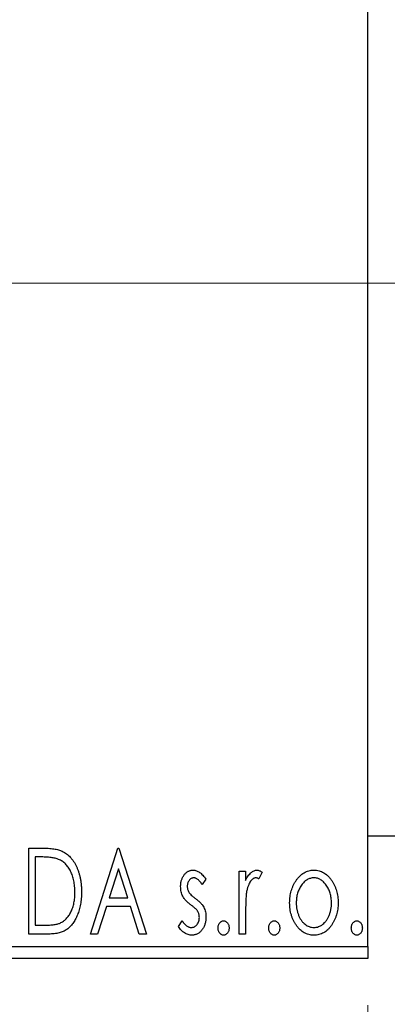
# Model space of a CAD drawing. Units: millimetres. Extents: x 15 to 415, y 5 to 292.
# Drawn here: x 303 to 311, y 136 to 157 of the extents above; entities that cross this region are included whole.
import ezdxf

# ---------------------------------------------------------------- set-up
doc = ezdxf.new("R2010")
doc.units = ezdxf.units.MM
doc.linetypes.add('CENTERX2', pattern=[20.32, 12.7, -2.54, 2.54, -2.54])
doc.styles.add('SLDTEXTSTYLE0', font='TXT', dxfattribs={"width": 0.75})
doc.dimstyles.new('SLDDIMSTYLE0', dxfattribs={"dimtxt": 3.5, "dimasz": 3.302, "dimexe": 0, "dimexo": 0.0625, "dimgap": 0.875, "dimtad": 1, "dimdec": 0, "dimlfac": 1.9, "dimrnd": 1e-09, "dimzin": 12, "dimdsep": 46, "dimtxsty": 'SLDTEXTSTYLE0', "dimsah": 1, "dimcen": 0.09, "dimadec": 0, "dimazin": 3, "dimtfac": 1, "dimtdec": 0, "dimtofl": 0, "dimtmove": 0, "dimatfit": 3, "dimfxl": 1, "dimfrac": 2, "dimtolj": 1, "dimtzin": 12, "dimarcsym": 0})
doc.dimstyles.new('SLDDIMSTYLE1', dxfattribs={"dimtxt": 3.5, "dimasz": 3.302, "dimexe": 0, "dimexo": 0.0625, "dimgap": 0.875, "dimtad": 1, "dimdec": 0, "dimlfac": 1.9, "dimrnd": 1e-09, "dimzin": 12, "dimdsep": 46, "dimtxsty": 'SLDTEXTSTYLE0', "dimsah": 1, "dimcen": 0.09, "dimadec": 0, "dimazin": 3, "dimtfac": 1, "dimtdec": 0, "dimtmove": 0, "dimatfit": 0, "dimfxl": 1, "dimfrac": 2, "dimtolj": 1, "dimtzin": 12, "dimarcsym": 0})

# ---------------------------------------------------------------- blocks, each defined once
blk = doc.blocks.new('_D_5')
at = {"color": 7, "linetype": 'Continuous', "lineweight": 0}
for p, q in [((271.203, 135.87), (271.203, 125.87)), ((310.677, 135.87), (310.677, 125.87)), ((271.203, 126.87), (310.677, 126.87))]:
    blk.add_line(p, q, dxfattribs=at)
at = {"color": 7, "linetype": 'Continuous', "lineweight": 18}
for points in [[(271.203, 126.87), (274.505, 126.362), (274.505, 127.378)], [(310.677, 126.87), (307.375, 127.378), (307.375, 126.362)]]:
    blk.add_solid(points, dxfattribs=at)
at = {"color": 7, "linetype": 'Continuous', "lineweight": 18, "insert": (286.143, 131.382), "char_height": 3.5, "attachment_point": 1, "style": 'SLDTEXTSTYLE0'}
blk.add_mtext('75', dxfattribs=at)
blk = doc.blocks.new('_D_9')
at = {"color": 7, "linetype": 'Continuous', "lineweight": 0}
for p, q in [((316.993, 147.818), (316.993, 125.87)), ((310.677, 135.87), (310.677, 125.87)), ((310.677, 126.87), (304.327, 126.87)), ((316.993, 126.87), (310.677, 126.87)), ((316.993, 126.87), (326.953, 126.87))]:
    blk.add_line(p, q, dxfattribs=at)
at = {"color": 7, "linetype": 'Continuous', "lineweight": 18}
for points in [[(310.677, 126.87), (307.375, 127.378), (307.375, 126.362)], [(316.993, 126.87), (320.295, 126.362), (320.295, 127.378)]]:
    blk.add_solid(points, dxfattribs=at)
at = {"color": 7, "linetype": 'Continuous', "lineweight": 18, "insert": (321.781, 131.382), "char_height": 3.5, "attachment_point": 1, "style": 'SLDTEXTSTYLE0'}
blk.add_mtext('12', dxfattribs=at)
blk = doc.blocks.new('SW_CENTERMARKSYMBOL_6')
at = {"color": 0, "linetype": 'Continuous', "lineweight": 18}
for p, q in [((0, 2.632), (0, 6.579)), ((0, 0), (0, 1.316)), ((-2.632, 0), (-6.579, 0)), ((0, 0), (-1.316, 0)), ((0, 0), (0, -1.316)), ((0, 0), (1.316, 0)), ((2.632, 0), (6.579, 0)), ((0, -2.632), (0, -6.579))]:
    blk.add_line(p, q, dxfattribs=at)

msp = doc.modelspace()

# ---------------------------------------------------------------- linework, layer by layer
at = {"color": 7, "linetype": 'Continuous', "lineweight": 25}
for p, q in [((310.6768, 137.1336), (310.6768, 165.5546)), ((310.6768, 139.502), (311.7295, 139.502)), ((303.4029, 139.2388), (303.6819, 139.2388)), ((303.4029, 137.3967), (303.4029, 139.2388)), ((304.7254, 137.3967), (305.3158, 139.2388)), ((305.3158, 139.2388), (305.3395, 139.2388)), ((305.3395, 139.2388), (305.9299, 137.3967)), ((303.6376, 139.0499), (303.5446, 139.0499)), ((303.5446, 139.0499), (303.5446, 137.5856)), ((305.3273, 138.7945), (305.1295, 138.1761)), ((305.5258, 138.1761), (305.3273, 138.7945)), ((307.9137, 138.7429), (308.0554, 138.7429)), ((307.9137, 137.3967), (307.9137, 138.7429)), ((308.0554, 138.7429), (308.0554, 138.5447)), ((308.4096, 138.7204), (308.3421, 138.5772)), ((307.2052, 138.575), (307.1222, 138.4595)), ((305.1295, 138.1761), (305.5258, 138.1761)), ((305.069, 137.9871), (304.8797, 137.3967)), ((305.5863, 137.9871), (305.069, 137.9871)), ((305.7756, 137.3967), (305.5863, 137.9871)), ((308.0554, 137.8491), (308.0554, 137.3967)), ((306.6148, 137.5554), (306.6959, 137.6801)), ((303.8309, 137.3967), (303.4029, 137.3967)), ((303.5446, 137.5856), (303.697, 137.5856)), ((304.8797, 137.3967), (304.7254, 137.3967)), ((305.9299, 137.3967), (305.7756, 137.3967)), ((308.0554, 137.3967), (307.9137, 137.3967)), ((271.2032, 137.1336), (310.6768, 137.1336)), ((310.6768, 137.1336), (310.6768, 136.8704)), ((310.6768, 136.8704), (271.2032, 136.8704))]:
    msp.add_line(p, q, dxfattribs=at)
at = {"color": 7, "linetype": 'CENTERX2', "lineweight": 18}
for p, q in [((269.2032, 151.3441), (312.6768, 151.3441)), ((315.5716, 151.3441), (291.8347, 151.3441))]:
    msp.add_line(p, q, dxfattribs=at)
at = {"color": 7, "linetype": 'Continuous', "lineweight": 25}
for points, knots in [([(303.6819, 139.2388), (303.7062, 139.2386), (303.7531, 139.2381), (303.8209, 139.2352), (303.8835, 139.2303), (303.941, 139.2228), (303.9933, 139.2139), (304.0405, 139.2024), (304.0826, 139.1892), (304.1082, 139.1778), (304.1202, 139.1724)], [0, 0, 0, 0, 0.1636057, 0.3149442, 0.4558731, 0.5849952, 0.7041195, 0.8121272, 0.9111502, 1, 1, 1, 1]), ([(304.1202, 139.1724), (304.1363, 139.1642), (304.1684, 139.1478), (304.2135, 139.1177), (304.2556, 139.0831), (304.2955, 139.0446), (304.3321, 139.0012), (304.3668, 138.9541), (304.3984, 138.9024), (304.4271, 138.8466), (304.4527, 138.7874), (304.4754, 138.7252), (304.494, 138.6602), (304.5096, 138.5924), (304.5218, 138.5219), (304.5301, 138.4484), (304.5354, 138.3723), (304.5361, 138.3207), (304.5365, 138.2945)], [0, 0, 0, 0, 0.0527446, 0.1055422, 0.1585854, 0.212383, 0.2678742, 0.3246266, 0.3838647, 0.4451402, 0.5084359, 0.5728755, 0.6389406, 0.7066344, 0.7765174, 0.8487421, 0.9231842, 1, 1, 1, 1]), ([(304.0453, 138.9982), (304.0342, 139.0025), (304.0107, 139.0115), (303.972, 139.0214), (303.9286, 139.0303), (303.88, 139.0376), (303.8265, 139.0429), (303.768, 139.0469), (303.7045, 139.0496), (303.6605, 139.0498), (303.6376, 139.0499)], [0, 0, 0, 0, 0.0864464, 0.1826312, 0.2892941, 0.4085225, 0.5387063, 0.6801502, 0.8338825, 1, 1, 1, 1]), ([(304.3948, 138.2949), (304.3945, 138.3164), (304.394, 138.3587), (304.3894, 138.4207), (304.3825, 138.4804), (304.3727, 138.5377), (304.3593, 138.5926), (304.3433, 138.6452), (304.3251, 138.6956), (304.3033, 138.7431), (304.279, 138.7875), (304.2529, 138.8289), (304.2239, 138.8662), (304.1931, 138.9003), (304.1594, 138.9305), (304.1238, 138.957), (304.0857, 138.9799), (304.0589, 138.9921), (304.0453, 138.9982)], [0, 0, 0, 0, 0.0776387, 0.1523422, 0.2242467, 0.2940296, 0.3620177, 0.4278239, 0.4920919, 0.555008, 0.6161401, 0.6745823, 0.7311829, 0.786438, 0.8401422, 0.8937218, 0.9464351, 1, 1, 1, 1]), ([(306.662, 138.4133), (306.6622, 138.4258), (306.6625, 138.4501), (306.6664, 138.4857), (306.6721, 138.5198), (306.6807, 138.5522), (306.6914, 138.5831), (306.7043, 138.6124), (306.7198, 138.6402), (306.7379, 138.6658), (306.7575, 138.6893), (306.7788, 138.7098), (306.801, 138.7274), (306.8247, 138.7418), (306.8497, 138.7531), (306.876, 138.7607), (306.9035, 138.7658), (306.9222, 138.7662), (306.9317, 138.7665)], [0, 0, 0, 0, 0.075326, 0.1472787, 0.2168917, 0.284697, 0.3502393, 0.4146527, 0.478733, 0.5424307, 0.6048549, 0.6639027, 0.7207203, 0.7765911, 0.8313161, 0.8865113, 0.9425212, 1, 1, 1, 1]), ([(306.9317, 138.7665), (306.9431, 138.7659), (306.9662, 138.7647), (307.0007, 138.7553), (307.0351, 138.74), (307.0693, 138.7184), (307.1037, 138.6913), (307.138, 138.6581), (307.1725, 138.6192), (307.194, 138.5902), (307.2052, 138.575)], [0, 0, 0, 0, 0.0984605, 0.1998335, 0.3081984, 0.4235895, 0.5496447, 0.6868907, 0.8364401, 1, 1, 1, 1]), ([(308.0554, 138.5447), (308.0646, 138.563), (308.082, 138.5977), (308.1105, 138.6447), (308.1406, 138.6829), (308.171, 138.7141), (308.2029, 138.7372), (308.235, 138.7543), (308.2683, 138.7644), (308.2908, 138.7658), (308.3019, 138.7665)], [0, 0, 0, 0, 0.1760969, 0.3325153, 0.4708264, 0.5932318, 0.7042836, 0.807672, 0.9045282, 1, 1, 1, 1]), ([(308.3019, 138.7665), (308.3104, 138.7658), (308.3283, 138.7645), (308.3552, 138.7554), (308.3828, 138.7407), (308.4003, 138.7274), (308.4096, 138.7204)], [0, 0, 0, 0, 0.2148403, 0.4486159, 0.7073317, 1, 1, 1, 1]), ([(309.1377, 138.5436), (309.1503, 138.5614), (309.1748, 138.5959), (309.2171, 138.641), (309.2611, 138.6799), (309.3079, 138.7116), (309.3574, 138.7363), (309.4095, 138.7535), (309.4639, 138.7649), (309.5011, 138.7659), (309.52, 138.7665)], [0, 0, 0, 0, 0.1415571, 0.2743999, 0.4006516, 0.5220693, 0.6406795, 0.7586531, 0.8775642, 1, 1, 1, 1]), ([(309.52, 138.7665), (309.5389, 138.7659), (309.5761, 138.7648), (309.6304, 138.7536), (309.6822, 138.7361), (309.7318, 138.7122), (309.7781, 138.68), (309.8226, 138.642), (309.8642, 138.5964), (309.8888, 138.5623), (309.9015, 138.5447)], [0, 0, 0, 0, 0.1227884, 0.2420419, 0.359596, 0.4781938, 0.5992979, 0.7259942, 0.8586764, 1, 1, 1, 1]), ([(306.9406, 138.6012), (306.9314, 138.6006), (306.9131, 138.5994), (306.8872, 138.5881), (306.8634, 138.5707), (306.843, 138.5466), (306.8255, 138.5188), (306.8127, 138.4879), (306.8052, 138.4546), (306.8042, 138.4317), (306.8037, 138.42)], [0, 0, 0, 0, 0.1098637, 0.2182444, 0.333209, 0.4606211, 0.5943462, 0.7251731, 0.8596109, 1, 1, 1, 1]), ([(307.1222, 138.4595), (307.1145, 138.4706), (307.1, 138.4919), (307.0771, 138.5209), (307.0543, 138.5455), (307.0314, 138.5655), (307.0087, 138.5814), (306.986, 138.5927), (306.9633, 138.5998), (306.948, 138.6007), (306.9406, 138.6012)], [0, 0, 0, 0, 0.1694806, 0.3231953, 0.4628937, 0.5897342, 0.7039885, 0.8088588, 0.9069757, 1, 1, 1, 1]), ([(308.2786, 138.6012), (308.2685, 138.6003), (308.2477, 138.5985), (308.2177, 138.5837), (308.1887, 138.5609), (308.1606, 138.5294), (308.1343, 138.4887), (308.1118, 138.4381), (308.0918, 138.3782), (308.0825, 138.3344), (308.0775, 138.3111)], [0, 0, 0, 0, 0.0800532, 0.1649281, 0.2611351, 0.3718808, 0.4990569, 0.6442917, 0.8112367, 1, 1, 1, 1]), ([(308.3421, 138.5772), (308.3361, 138.5807), (308.3249, 138.5874), (308.3084, 138.5953), (308.293, 138.6001), (308.2832, 138.6008), (308.2786, 138.6012)], [0, 0, 0, 0, 0.303369, 0.5703085, 0.7999487, 1, 1, 1, 1]), ([(309.0001, 138.0661), (309.0005, 138.0886), (309.0014, 138.1331), (309.0077, 138.1988), (309.0184, 138.2622), (309.0334, 138.3231), (309.0533, 138.3817), (309.0767, 138.4383), (309.1048, 138.4924), (309.1267, 138.5265), (309.1377, 138.5436)], [0, 0, 0, 0, 0.133913, 0.2646897, 0.39154, 0.5158862, 0.6377711, 0.7590665, 0.8794478, 1, 1, 1, 1]), ([(309.5196, 138.6012), (309.5069, 138.6006), (309.4817, 138.5996), (309.4446, 138.592), (309.4091, 138.5797), (309.3748, 138.5625), (309.3419, 138.5402), (309.3105, 138.513), (309.2804, 138.481), (309.2525, 138.4442), (309.2263, 138.4045), (309.204, 138.3618), (309.1845, 138.3175), (309.1692, 138.2709), (309.1564, 138.2224), (309.1482, 138.1716), (309.1428, 138.119), (309.1421, 138.0832), (309.1418, 138.065)], [0, 0, 0, 0, 0.0526377, 0.1046344, 0.1559112, 0.2083559, 0.2630833, 0.3202114, 0.3804473, 0.444798, 0.5111242, 0.5774974, 0.6441793, 0.7114145, 0.780914, 0.8517437, 0.9244962, 1, 1, 1, 1]), ([(309.8975, 138.065), (309.8971, 138.0832), (309.8964, 138.119), (309.8912, 138.1717), (309.8823, 138.2223), (309.8702, 138.271), (309.8546, 138.3175), (309.8354, 138.362), (309.8125, 138.4044), (309.7864, 138.4444), (309.7581, 138.4809), (309.7281, 138.5129), (309.6969, 138.5403), (309.6641, 138.5625), (309.6298, 138.5797), (309.5943, 138.592), (309.5575, 138.5996), (309.5323, 138.6007), (309.5196, 138.6012)], [0, 0, 0, 0, 0.0755319, 0.1483115, 0.2192538, 0.2886537, 0.3559139, 0.4226206, 0.4892591, 0.55561, 0.6202971, 0.6805554, 0.7373188, 0.7920666, 0.8445308, 0.8958267, 0.9473427, 1, 1, 1, 1]), ([(309.9015, 138.5447), (309.9125, 138.5277), (309.9346, 138.4935), (309.9624, 138.4392), (309.9862, 138.3827), (310.0058, 138.3239), (310.0208, 138.2626), (310.0316, 138.1991), (310.0379, 138.1334), (310.0387, 138.0887), (310.0392, 138.0661)], [0, 0, 0, 0, 0.1202985, 0.2410742, 0.3614413, 0.4837618, 0.6085547, 0.735138, 0.8656394, 1, 1, 1, 1]), ([(304.5365, 138.2945), (304.5362, 138.2718), (304.5356, 138.2269), (304.5314, 138.1608), (304.5249, 138.0968), (304.5154, 138.0348), (304.5026, 137.9749), (304.4881, 137.9169), (304.4704, 137.8611), (304.4496, 137.8078), (304.4274, 137.757), (304.4029, 137.7095), (304.3769, 137.6655), (304.3493, 137.6248), (304.3204, 137.5875), (304.2892, 137.5538), (304.2567, 137.5235), (304.2225, 137.4961), (304.1855, 137.4721), (304.1451, 137.4519), (304.1012, 137.4349), (304.0539, 137.421), (304.0031, 137.4098), (303.9488, 137.4024), (303.8911, 137.3974), (303.8514, 137.3969), (303.8309, 137.3967)], [0, 0, 0, 0, 0.0526127, 0.1036031, 0.1530571, 0.2013926, 0.248457, 0.2945223, 0.3395725, 0.3837677, 0.4266671, 0.467614, 0.5072579, 0.5447168, 0.5811749, 0.6163867, 0.6505863, 0.6839786, 0.7174966, 0.75221, 0.7882197, 0.8261834, 0.8660591, 0.9082795, 0.9527881, 1, 1, 1, 1]), ([(304.076, 137.6325), (304.0881, 137.6385), (304.1124, 137.6503), (304.147, 137.6718), (304.179, 137.6972), (304.2096, 137.7252), (304.2376, 137.7573), (304.2637, 137.7924), (304.2884, 137.8305), (304.3102, 137.8723), (304.3301, 137.9168), (304.3474, 137.9638), (304.3624, 138.013), (304.3739, 138.0649), (304.3837, 138.119), (304.3902, 138.1756), (304.3938, 138.2344), (304.3945, 138.2745), (304.3948, 138.2949)], [0, 0, 0, 0, 0.05227498, 0.10435308, 0.15681989, 0.20994311, 0.2644756, 0.32082829, 0.37895393, 0.4397451, 0.50270363, 0.56704723, 0.63303816, 0.70127452, 0.77220546, 0.84540456, 0.92110245, 1, 1, 1, 1]), ([(306.7074, 138.206), (306.7003, 138.2214), (306.6859, 138.2528), (306.6725, 138.3037), (306.6636, 138.3574), (306.6625, 138.3944), (306.662, 138.4133)], [0, 0, 0, 0, 0.2378516, 0.4828882, 0.7342205, 1, 1, 1, 1]), ([(306.8037, 138.42), (306.8041, 138.4094), (306.805, 138.3883), (306.8116, 138.3572), (306.8223, 138.3267), (306.8325, 138.3076), (306.8376, 138.2978)], [0, 0, 0, 0, 0.2481894, 0.4921008, 0.7425011, 1, 1, 1, 1]), ([(306.8376, 138.2978), (306.8445, 138.2874), (306.8598, 138.2642), (306.8916, 138.2314), (306.9318, 138.1953), (306.9627, 138.1718), (306.9793, 138.1591)], [0, 0, 0, 0, 0.1873386, 0.4164633, 0.6850378, 1, 1, 1, 1]), ([(308.0775, 138.3111), (308.0757, 138.3004), (308.0716, 138.2767), (308.0676, 138.2371), (308.0633, 138.1903), (308.0608, 138.1361), (308.0579, 138.0747), (308.0568, 138.0061), (308.0555, 137.9301), (308.0554, 137.8769), (308.0554, 137.8491)], [0, 0, 0, 0, 0.0702315, 0.1560456, 0.2576442, 0.3749772, 0.5073976, 0.6556748, 0.8198752, 1, 1, 1, 1]), ([(306.879, 138.0222), (306.8594, 138.0373), (306.8221, 138.066), (306.774, 138.1124), (306.7347, 138.1578), (306.7162, 138.1905), (306.7074, 138.206)], [0, 0, 0, 0, 0.2930608, 0.5556065, 0.7902765, 1, 1, 1, 1]), ([(307.0299, 137.8834), (307.0268, 137.8882), (307.0201, 137.8983), (307.0077, 137.9135), (306.9926, 137.9294), (306.9752, 137.9466), (306.9548, 137.9642), (306.9318, 137.9826), (306.9064, 138.0022), (306.8884, 138.0153), (306.879, 138.0222)], [0, 0, 0, 0, 0.0824208, 0.1766333, 0.2842906, 0.4020137, 0.5326885, 0.6752658, 0.8310118, 1, 1, 1, 1]), ([(306.9793, 138.1591), (307, 138.1433), (307.0389, 138.1136), (307.0893, 138.0658), (307.1301, 138.0192), (307.1495, 137.9858), (307.1587, 137.9702)], [0, 0, 0, 0, 0.2960922, 0.5595351, 0.7929268, 1, 1, 1, 1]), ([(309.52, 137.3731), (309.5013, 137.3737), (309.4645, 137.375), (309.4107, 137.3849), (309.3595, 137.401), (309.3111, 137.4244), (309.2649, 137.4535), (309.222, 137.4899), (309.1815, 137.5323), (309.1444, 137.5807), (309.111, 137.6334), (309.0811, 137.6887), (309.056, 137.7462), (309.0358, 137.8062), (309.0193, 137.8679), (309.0087, 137.9322), (309.0011, 137.9984), (309.0004, 138.0433), (309.0001, 138.0661)], [0, 0, 0, 0, 0.05845357, 0.11462766, 0.1702322, 0.2255231, 0.28196546, 0.34001424, 0.40056317, 0.46460275, 0.530202, 0.59512492, 0.66045403, 0.72576735, 0.79243623, 0.85984046, 0.9289429, 1, 1, 1, 1]), ([(309.1418, 138.065), (309.1424, 138.0415), (309.1438, 137.995), (309.1531, 137.9264), (309.169, 137.8605), (309.1909, 137.7977), (309.2184, 137.7397), (309.2503, 137.6876), (309.2872, 137.6428), (309.3282, 137.6053), (309.3725, 137.5755), (309.4197, 137.5543), (309.4689, 137.5405), (309.5027, 137.5391), (309.5196, 137.5384)], [0, 0, 0, 0, 0.098354, 0.1943777, 0.2885696, 0.3817844, 0.4717466, 0.5565306, 0.6365497, 0.7137432, 0.7879269, 0.859061, 0.9293043, 1, 1, 1, 1]), ([(309.5196, 137.5384), (309.5366, 137.5391), (309.5703, 137.5405), (309.6195, 137.5542), (309.6664, 137.5756), (309.7107, 137.6053), (309.7516, 137.6429), (309.789, 137.6874), (309.8204, 137.7399), (309.848, 137.7977), (309.8697, 137.8605), (309.8863, 137.9264), (309.8954, 137.995), (309.8968, 138.0415), (309.8975, 138.065)], [0, 0, 0, 0, 0.0707161, 0.1409796, 0.2116658, 0.2858709, 0.3630866, 0.4434572, 0.5279953, 0.6179833, 0.7112251, 0.8055662, 0.9016176, 1, 1, 1, 1]), ([(310.0392, 138.0661), (310.0388, 138.0433), (310.0381, 137.9984), (310.0306, 137.9322), (310.0198, 137.868), (310.004, 137.806), (309.9831, 137.7463), (309.9581, 137.6887), (309.9283, 137.6334), (309.8948, 137.5807), (309.8577, 137.5323), (309.8172, 137.4899), (309.7743, 137.4537), (309.7285, 137.4243), (309.6801, 137.401), (309.6289, 137.3849), (309.5752, 137.375), (309.5386, 137.3737), (309.52, 137.3731)], [0, 0, 0, 0, 0.0711053, 0.1402546, 0.2077045, 0.2743223, 0.3398051, 0.4051786, 0.4701455, 0.5357893, 0.5998723, 0.6604623, 0.7185504, 0.7747074, 0.8300358, 0.8856781, 0.9418903, 1, 1, 1, 1]), ([(307.0635, 137.755), (307.0631, 137.7667), (307.0622, 137.7897), (307.0557, 137.8231), (307.0456, 137.8547), (307.0351, 137.8739), (307.0299, 137.8834)], [0, 0, 0, 0, 0.2615996, 0.5133117, 0.7566481, 1, 1, 1, 1]), ([(307.1587, 137.9702), (307.1658, 137.9544), (307.1803, 137.9227), (307.1949, 137.8717), (307.2035, 137.8178), (307.2046, 137.7809), (307.2052, 137.762)], [0, 0, 0, 0, 0.2405505, 0.4853628, 0.7371956, 1, 1, 1, 1]), ([(303.697, 137.5856), (303.7189, 137.5858), (303.761, 137.586), (303.8214, 137.5882), (303.8767, 137.5919), (303.9267, 137.5968), (303.9714, 137.6036), (304.0111, 137.611), (304.0456, 137.6203), (304.0663, 137.6286), (304.076, 137.6325)], [0, 0, 0, 0, 0.17106298, 0.32876706, 0.4722733, 0.60365549, 0.72121208, 0.82599719, 0.918794, 1, 1, 1, 1]), ([(306.6959, 137.6801), (306.7034, 137.6689), (306.7176, 137.6473), (306.7414, 137.6187), (306.765, 137.5938), (306.7894, 137.5739), (306.8139, 137.558), (306.839, 137.5467), (306.8646, 137.5397), (306.8819, 137.5388), (306.8904, 137.5384)], [0, 0, 0, 0, 0.1608119, 0.3092746, 0.4445513, 0.5700301, 0.6851416, 0.79316, 0.8980873, 1, 1, 1, 1]), ([(306.8904, 137.5384), (306.9021, 137.5392), (306.9253, 137.5406), (306.9581, 137.5537), (306.9882, 137.5743), (307.014, 137.6028), (307.0362, 137.6359), (307.052, 137.6731), (307.0616, 137.7132), (307.0628, 137.7408), (307.0635, 137.755)], [0, 0, 0, 0, 0.1139005, 0.2258838, 0.3410489, 0.4679192, 0.5991002, 0.7301044, 0.8611749, 1, 1, 1, 1]), ([(307.2052, 137.762), (307.2048, 137.7487), (307.2041, 137.7226), (307.2008, 137.684), (307.1934, 137.6473), (307.1844, 137.6117), (307.172, 137.578), (307.1578, 137.5454), (307.1398, 137.515), (307.1202, 137.4858), (307.0982, 137.4596), (307.075, 137.4363), (307.05, 137.4171), (307.024, 137.401), (306.9965, 137.3883), (306.9676, 137.3795), (306.9374, 137.3742), (306.9168, 137.3735), (306.9063, 137.3731)], [0, 0, 0, 0, 0.0731861, 0.1439381, 0.212868, 0.2793909, 0.3455785, 0.4101423, 0.4750709, 0.5398721, 0.6033399, 0.6631971, 0.7206301, 0.7762624, 0.8314103, 0.8866746, 0.9423398, 1, 1, 1, 1]), ([(307.465, 137.5266), (307.4654, 137.537), (307.4662, 137.557), (307.4725, 137.5859), (307.4834, 137.6123), (307.4984, 137.6355), (307.5162, 137.6553), (307.5368, 137.6697), (307.5594, 137.6783), (307.5751, 137.6795), (307.583, 137.6801)], [0, 0, 0, 0, 0.1448615, 0.2805035, 0.4108389, 0.5415823, 0.665744, 0.7807376, 0.8890531, 1, 1, 1, 1]), ([(307.583, 137.6801), (307.591, 137.6795), (307.6067, 137.6783), (307.6293, 137.6698), (307.6495, 137.6552), (307.6674, 137.6356), (307.6822, 137.6122), (307.6937, 137.586), (307.6998, 137.557), (307.7007, 137.537), (307.7011, 137.5266)], [0, 0, 0, 0, 0.1110294, 0.2194254, 0.3330925, 0.4573465, 0.5881871, 0.719288, 0.8550308, 1, 1, 1, 1]), ([(308.5513, 137.5266), (308.5518, 137.537), (308.5526, 137.557), (308.5589, 137.5859), (308.5698, 137.6123), (308.5848, 137.6355), (308.6026, 137.6553), (308.6231, 137.6697), (308.6458, 137.6783), (308.6615, 137.6795), (308.6694, 137.6801)], [0, 0, 0, 0, 0.14486152, 0.28050348, 0.41083889, 0.54158232, 0.66574399, 0.78073764, 0.88905306, 1, 1, 1, 1]), ([(308.6694, 137.6801), (308.6774, 137.6795), (308.6931, 137.6783), (308.7157, 137.6698), (308.7359, 137.6552), (308.7537, 137.6356), (308.7686, 137.6122), (308.78, 137.586), (308.7862, 137.557), (308.7871, 137.537), (308.7875, 137.5266)], [0, 0, 0, 0, 0.1110294, 0.2194254, 0.3330925, 0.4573465, 0.5881871, 0.719288, 0.8550308, 1, 1, 1, 1]), ([(310.3226, 137.5266), (310.323, 137.537), (310.3238, 137.557), (310.3302, 137.5859), (310.341, 137.6123), (310.356, 137.6355), (310.3738, 137.6553), (310.3944, 137.6697), (310.417, 137.6783), (310.4327, 137.6795), (310.4407, 137.6801)], [0, 0, 0, 0, 0.1448615, 0.2805035, 0.4108389, 0.5415823, 0.665744, 0.7807376, 0.8890531, 1, 1, 1, 1]), ([(310.4407, 137.6801), (310.4486, 137.6795), (310.4643, 137.6783), (310.4869, 137.6698), (310.5072, 137.6552), (310.525, 137.6356), (310.5398, 137.6122), (310.5513, 137.586), (310.5575, 137.557), (310.5583, 137.537), (310.5588, 137.5266)], [0, 0, 0, 0, 0.1110294, 0.2194254, 0.3330925, 0.4573465, 0.5881871, 0.719288, 0.8550308, 1, 1, 1, 1]), ([(306.9063, 137.3731), (306.8922, 137.3736), (306.864, 137.3747), (306.8224, 137.3844), (306.7818, 137.3998), (306.7424, 137.4207), (306.7055, 137.4475), (306.6715, 137.4788), (306.6409, 137.515), (306.6236, 137.5418), (306.6148, 137.5554)], [0, 0, 0, 0, 0.1173347, 0.2351581, 0.3547266, 0.4792022, 0.6057189, 0.7343224, 0.8647329, 1, 1, 1, 1]), ([(307.583, 137.3731), (307.5751, 137.3737), (307.5593, 137.3748), (307.5368, 137.384), (307.5162, 137.3982), (307.4983, 137.4181), (307.4835, 137.4416), (307.4725, 137.468), (307.4663, 137.4967), (307.4654, 137.5165), (307.465, 137.5266)], [0, 0, 0, 0, 0.1110988, 0.2201762, 0.3353272, 0.4596588, 0.5920349, 0.7225487, 0.8583763, 1, 1, 1, 1]), ([(307.7011, 137.5266), (307.7007, 137.5165), (307.6998, 137.4967), (307.6937, 137.4679), (307.6821, 137.4417), (307.6675, 137.4181), (307.6495, 137.3984), (307.6292, 137.3839), (307.6068, 137.3748), (307.591, 137.3737), (307.583, 137.3731)], [0, 0, 0, 0, 0.1417292, 0.2776579, 0.4089383, 0.5414129, 0.6658371, 0.7796599, 0.8888185, 1, 1, 1, 1]), ([(308.6694, 137.3731), (308.6615, 137.3737), (308.6457, 137.3748), (308.6232, 137.384), (308.6026, 137.3982), (308.5847, 137.4181), (308.5699, 137.4416), (308.5589, 137.468), (308.5527, 137.4967), (308.5518, 137.5165), (308.5513, 137.5266)], [0, 0, 0, 0, 0.1110988, 0.2201762, 0.3353272, 0.4596588, 0.5920349, 0.7225487, 0.8583763, 1, 1, 1, 1]), ([(308.7875, 137.5266), (308.787, 137.5165), (308.7862, 137.4967), (308.7801, 137.4679), (308.7685, 137.4417), (308.7539, 137.4181), (308.7359, 137.3984), (308.7156, 137.3839), (308.6931, 137.3748), (308.6774, 137.3737), (308.6694, 137.3731)], [0, 0, 0, 0, 0.1417292, 0.2776579, 0.4089383, 0.5414129, 0.6658371, 0.7796599, 0.8888185, 1, 1, 1, 1]), ([(310.4407, 137.3731), (310.4327, 137.3737), (310.4169, 137.3748), (310.3945, 137.384), (310.3738, 137.3982), (310.3559, 137.4181), (310.3411, 137.4416), (310.3301, 137.468), (310.3239, 137.4967), (310.323, 137.5165), (310.3226, 137.5266)], [0, 0, 0, 0, 0.11109879, 0.22017621, 0.33532724, 0.45965884, 0.59203488, 0.72254868, 0.85837628, 1, 1, 1, 1]), ([(310.5588, 137.5266), (310.5583, 137.5165), (310.5574, 137.4967), (310.5513, 137.4679), (310.5397, 137.4417), (310.5251, 137.4181), (310.5072, 137.3984), (310.4868, 137.3839), (310.4644, 137.3748), (310.4486, 137.3737), (310.4407, 137.3731)], [0, 0, 0, 0, 0.1417292, 0.2776579, 0.4089383, 0.5414129, 0.6658371, 0.7796599, 0.8888185, 1, 1, 1, 1])]:
    msp.add_open_spline(points, degree=3, knots=knots, dxfattribs=at)

# ---------------------------------------------------------------- block references
at = {"color": 7, "linetype": 'Continuous', "lineweight": 0}
msp.add_blockref('SW_CENTERMARKSYMBOL_6', (296.7295, 151.3441), dxfattribs=at)

# ---------------------------------------------------------------- dimensions: what is measured, and where the dimension line sits
at = {"color": 7, "linetype": 'Continuous', "lineweight": 18}
for p1, dimstyle, picture, middle in [((316.9926, 148.8178), 'SLDDIMSTYLE1', '_D_9', (324.3667, 126.8704)), ((271.2032, 136.8704), 'SLDDIMSTYLE0', '_D_5', (288.7288, 126.8704))]:
    dim = msp.add_linear_dim(base=(310.6768, 126.8704), p1=p1, p2=(310.6768, 136.8704), dimstyle=dimstyle, dxfattribs=at)
    dim.commit()
    dim.dimension.update_dxf_attribs({"geometry": picture, "text_midpoint": middle, "dimtype": 160})

doc.saveas('drawing.dxf')
